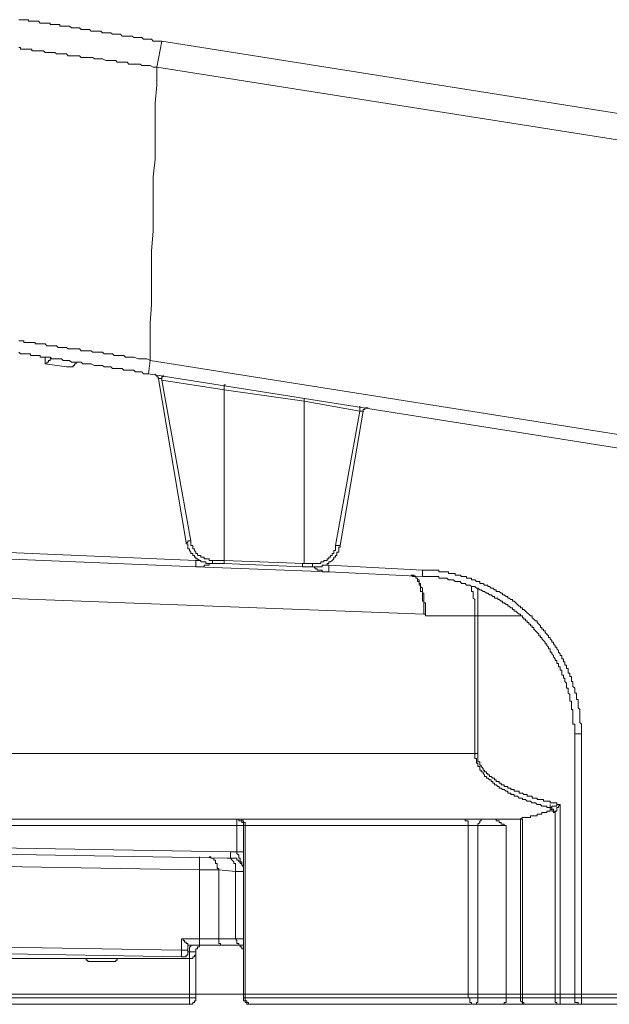
# Model space of a CAD drawing. Units: inches. Extents: x -773 to 2254, y -190 to 1543.
# Drawn here: x 801 to 846, y 783 to 858 of the extents above; entities that cross this region are included whole.
import ezdxf

# ---------------------------------------------------------------- set-up
doc = ezdxf.new("R2010")
doc.units = ezdxf.units.IN
doc.header["$MEASUREMENT"] = 0
doc.layers.add('图层 1', color=7, linetype='Continuous')

msp = doc.modelspace()

# ---------------------------------------------------------------- linework, layer by layer
at = {"layer": '图层 1', "color": 7, "lineweight": 9}
for points in [[(801.583, 857.738), (801.465, 857.738), (801.335, 857.738)], [(801.583, 857.738), (801.714, 857.738), (801.832, 857.738), (801.963, 857.738), (802.081, 857.738), (802.081, 857.62), (802.212, 857.62), (802.33, 857.62), (802.448, 857.62), (802.579, 857.62), (802.721, 857.62), (802.84, 857.62), (802.958, 857.478), (803.088, 857.478), (803.219, 857.478), (803.337, 857.478), (803.456, 857.478), (803.586, 857.478), (803.705, 857.478), (803.705, 857.371), (803.835, 857.371), (803.953, 857.371), (804.072, 857.371), (804.202, 857.371), (804.333, 857.371), (804.463, 857.371), (804.463, 857.253), (804.581, 857.253), (804.712, 857.253), (804.83, 857.253), (804.961, 857.253), (805.079, 857.253), (805.198, 857.253), (805.328, 857.11), (805.458, 857.11), (805.577, 857.11), (805.695, 857.11), (805.826, 857.11), (805.956, 857.11), (806.074, 856.992), (806.205, 856.992), (806.335, 856.992), (806.465, 856.992), (806.584, 856.992), (806.702, 856.992), (806.833, 856.862), (806.951, 856.862), (807.082, 856.862), (807.2, 856.862), (807.319, 856.862), (807.449, 856.862), (807.579, 856.862), (807.698, 856.743), (807.816, 856.743), (807.958, 856.743), (808.089, 856.743), (808.207, 856.743), (808.326, 856.743), (808.456, 856.625), (808.586, 856.625), (808.705, 856.625), (808.823, 856.625), (808.954, 856.625), (809.072, 856.625), (809.191, 856.494), (809.321, 856.494), (809.44, 856.494), (809.57, 856.494), (809.688, 856.494), (809.819, 856.494), (809.949, 856.494), (810.068, 856.376), (810.198, 856.376), (810.316, 856.376), (810.447, 856.376), (810.565, 856.376), (810.696, 856.376), (810.814, 856.257), (810.933, 856.257), (811.063, 856.257), (811.193, 856.257), (811.312, 856.257), (811.43, 856.257), (811.561, 856.103), (811.703, 856.103), (811.821, 856.103), (812.07, 856.103), (812.201, 856.103)], [(812.201, 856.103), (811.821, 854.124)], [(812.201, 856.103), (1026.97, 822.072)], [(811.821, 854.124), (811.703, 854.124), (811.561, 854.124), (811.312, 854.243), (811.193, 854.243), (811.063, 854.243), (810.933, 854.243), (810.696, 854.243), (810.565, 854.361), (810.447, 854.361), (810.316, 854.361), (810.198, 854.361), (809.949, 854.361), (809.819, 854.361), (809.688, 854.361), (809.57, 854.504), (809.44, 854.504), (809.191, 854.504), (809.072, 854.504), (808.954, 854.504), (808.823, 854.504), (808.705, 854.622), (808.456, 854.622), (808.326, 854.622), (808.207, 854.622), (808.089, 854.622), (807.958, 854.622), (807.698, 854.752), (807.579, 854.752), (807.449, 854.752), (807.319, 854.752), (807.2, 854.752), (807.082, 854.752), (806.951, 854.871), (806.702, 854.871), (806.584, 854.871), (806.465, 854.871), (806.335, 854.871), (806.205, 854.871), (806.074, 854.871), (805.956, 854.989), (805.826, 854.989), (805.695, 854.989), (805.577, 854.989), (805.328, 854.989), (805.198, 854.989), (805.079, 854.989), (804.961, 855.132), (804.83, 855.132), (804.712, 855.132), (804.581, 855.132), (804.463, 855.132), (804.333, 855.132), (804.202, 855.132), (804.072, 855.25), (803.953, 855.25), (803.835, 855.25), (803.705, 855.25), (803.586, 855.25), (803.456, 855.25), (803.337, 855.25), (803.219, 855.369), (803.088, 855.369), (802.958, 855.369), (802.84, 855.369), (802.721, 855.369), (802.579, 855.369), (802.448, 855.369), (802.33, 855.369), (802.33, 855.499), (802.212, 855.499), (802.081, 855.499), (801.963, 855.499), (801.832, 855.499), (801.714, 855.499), (801.583, 855.499), (801.465, 855.499), (801.465, 855.617), (801.335, 855.617)], [(811.821, 854.124), (811.821, 852.75), (811.703, 851.375), (811.703, 850.001), (811.703, 848.508), (811.703, 847.121), (811.561, 845.771), (811.561, 844.396), (811.561, 843.022), (811.561, 841.647), (811.43, 840.154), (811.43, 838.78), (811.43, 837.417), (811.43, 836.042), (811.312, 834.668), (811.312, 833.175), (811.312, 831.8)], [(1026.709, 820.2), (811.821, 854.124)], [(801.335, 833.293), (801.465, 833.293), (801.583, 833.293), (801.714, 833.293), (801.714, 833.175), (801.832, 833.175), (801.963, 833.175), (802.081, 833.175), (802.212, 833.175), (802.33, 833.175), (802.448, 833.175), (802.579, 833.175), (802.579, 833.068), (802.721, 833.068), (802.84, 833.068), (802.958, 833.068), (803.088, 833.068), (803.219, 833.068), (803.337, 833.068), (803.456, 832.914), (803.586, 832.914), (803.705, 832.914), (803.835, 832.914), (803.953, 832.914), (804.072, 832.914), (804.202, 832.914), (804.333, 832.796), (804.463, 832.796), (804.581, 832.796), (804.712, 832.796), (804.83, 832.796), (804.961, 832.796), (805.079, 832.677), (805.328, 832.677), (805.458, 832.677), (805.577, 832.677), (805.695, 832.677), (805.826, 832.677), (805.956, 832.677), (806.074, 832.547), (806.205, 832.547), (806.335, 832.547), (806.465, 832.547), (806.702, 832.547), (806.833, 832.547), (806.951, 832.428), (807.082, 832.428), (807.2, 832.428), (807.319, 832.428), (807.579, 832.428), (807.698, 832.428), (807.816, 832.31), (807.958, 832.31), (808.089, 832.31), (808.326, 832.31), (808.456, 832.31), (808.586, 832.179), (808.705, 832.179), (808.823, 832.179), (809.072, 832.179), (809.191, 832.179), (809.321, 832.179), (809.44, 832.061), (809.57, 832.061), (809.819, 832.061), (809.949, 832.061), (810.068, 832.061), (810.447, 831.919), (810.696, 831.919), (811.063, 831.919), (811.312, 831.8)], [(811.193, 830.793), (811.063, 830.793), (810.814, 830.793), (810.696, 830.935), (810.565, 830.935), (810.447, 830.935), (810.316, 830.935), (810.198, 830.935), (810.068, 831.054), (809.949, 831.054), (809.688, 831.054), (809.57, 831.054), (809.44, 831.054), (809.321, 831.054), (809.191, 831.184), (809.072, 831.184), (808.954, 831.184), (808.823, 831.184), (808.705, 831.184), (808.456, 831.184), (808.326, 831.314), (808.207, 831.314), (808.089, 831.314), (807.958, 831.314), (807.816, 831.314), (807.698, 831.433), (807.579, 831.433), (807.449, 831.433), (807.319, 831.433), (807.2, 831.433), (807.082, 831.433), (806.833, 831.551), (806.702, 831.551), (806.584, 831.551), (806.465, 831.551), (806.335, 831.551), (806.205, 831.551), (806.074, 831.682), (805.956, 831.682), (805.826, 831.682), (805.695, 831.682), (805.577, 831.682), (805.458, 831.682), (805.328, 831.682), (805.198, 831.8), (805.079, 831.8), (804.961, 831.8), (804.83, 831.8), (804.712, 831.8), (804.581, 831.919), (804.463, 831.919), (804.333, 831.919), (804.202, 831.919), (804.072, 831.919), (803.953, 831.919), (803.835, 831.919), (803.705, 832.061), (803.586, 832.061), (803.456, 832.061), (803.337, 832.061), (803.219, 832.061), (803.088, 832.061), (802.958, 832.061), (802.958, 832.179), (802.84, 832.179), (802.721, 832.179), (802.579, 832.179), (802.448, 832.179), (802.33, 832.179), (802.212, 832.179), (802.212, 832.31), (802.081, 832.31), (801.963, 832.31), (801.832, 832.31), (801.714, 832.31), (801.583, 832.31), (801.465, 832.31), (801.335, 832.428)], [(803.337, 831.551), (803.337, 832.061)], [(803.337, 831.551), (803.456, 831.551), (803.456, 831.682), (803.586, 831.682), (803.586, 831.8), (803.705, 831.8), (803.705, 831.919), (803.835, 831.919)], [(811.193, 830.793), (811.312, 831.8)], [(811.312, 831.8), (1027.207, 797.651)], [(804.961, 831.314), (803.337, 831.551)], [(805.695, 831.682), (805.695, 831.551), (805.577, 831.551), (805.577, 831.433), (805.458, 831.433), (805.458, 831.314), (805.328, 831.314), (805.198, 831.314), (805.079, 831.314), (804.961, 831.314)], [(1027.088, 796.643), (811.193, 830.793)], [(811.94, 830.556), (811.821, 830.556), (811.821, 830.675), (811.703, 830.675), (811.703, 830.793)], [(812.201, 830.307), (812.201, 830.438), (812.07, 830.438), (811.94, 830.438), (811.94, 830.556)], [(814.061, 817.96), (811.94, 830.556)], [(812.319, 830.675), (812.319, 830.556), (812.201, 830.556), (812.201, 830.438), (812.201, 830.307)], [(816.94, 829.561), (812.201, 830.307)], [(812.201, 830.307), (814.428, 818.079)], [(817.059, 829.94), (816.94, 829.94), (816.94, 829.821), (816.94, 829.679), (816.94, 829.561)], [(816.94, 816.586), (816.94, 829.561)], [(823.043, 828.696), (816.94, 829.561)], [(823.043, 828.933), (823.043, 828.814), (823.043, 828.696)], [(827.273, 827.937), (823.043, 828.696)], [(823.043, 828.696), (823.043, 816.349)], [(827.273, 828.317), (827.273, 828.186), (827.273, 828.068), (827.273, 827.937)], [(827.913, 828.186), (827.782, 828.186), (827.652, 828.186), (827.652, 828.068), (827.522, 828.068), (827.522, 827.937)], [(825.413, 817.711), (827.273, 827.937)], [(827.522, 827.937), (825.78, 817.711)], [(827.522, 827.937), (827.403, 827.937), (827.273, 827.937)], [(814.061, 817.96), (814.191, 817.96), (814.191, 818.079), (814.31, 818.079), (814.428, 818.079)], [(816.052, 816.349), (815.933, 816.349), (815.803, 816.349), (815.684, 816.349), (815.554, 816.349), (815.554, 816.467), (815.435, 816.467), (815.305, 816.467), (815.187, 816.467), (815.187, 816.586), (815.068, 816.586), (814.926, 816.704), (814.807, 816.704), (814.807, 816.835), (814.689, 816.835), (814.689, 816.965), (814.559, 816.965), (814.559, 817.107), (814.428, 817.107), (814.428, 817.226), (814.31, 817.344), (814.31, 817.474), (814.191, 817.474), (814.191, 817.593), (814.191, 817.711), (814.191, 817.842), (814.061, 817.842), (814.061, 817.96)], [(814.428, 818.079), (814.428, 817.96), (814.428, 817.842), (814.428, 817.711), (814.559, 817.711), (814.559, 817.593), (814.559, 817.474), (814.689, 817.474), (814.689, 817.344), (814.807, 817.226), (814.807, 817.107), (814.926, 817.107), (814.926, 816.965), (815.068, 816.965), (815.187, 816.965), (815.187, 816.835), (815.305, 816.835), (815.435, 816.835), (815.435, 816.704), (815.554, 816.704), (815.684, 816.704), (815.803, 816.704), (815.803, 816.586), (815.933, 816.586), (816.052, 816.586)], [(823.659, 816.349), (823.789, 816.349), (823.908, 816.349), (824.026, 816.349), (824.168, 816.349), (824.299, 816.349), (824.299, 816.467), (824.417, 816.467), (824.536, 816.467), (824.536, 816.586), (824.666, 816.586), (824.796, 816.586), (824.796, 816.704), (824.915, 816.704), (824.915, 816.835), (825.033, 816.835), (825.033, 816.965), (825.164, 816.965), (825.164, 817.107), (825.282, 817.107), (825.282, 817.226), (825.282, 817.344), (825.413, 817.344), (825.413, 817.474), (825.413, 817.593), (825.413, 817.711)], [(825.78, 817.711), (825.78, 817.593), (825.661, 817.593), (825.661, 817.474), (825.661, 817.344), (825.661, 817.226), (825.531, 817.226), (825.531, 817.107), (825.531, 816.965), (825.413, 816.965), (825.413, 816.835), (825.282, 816.835), (825.282, 816.704), (825.164, 816.586), (825.033, 816.467), (824.915, 816.467), (824.915, 816.349), (824.796, 816.349), (824.796, 816.218), (824.666, 816.218), (824.536, 816.218), (824.417, 816.218), (824.417, 816.1), (824.299, 816.1), (824.168, 816.1), (824.026, 816.1), (823.908, 816.1), (823.789, 816.1), (823.659, 816.1)], [(825.413, 817.711), (825.531, 817.711), (825.661, 817.711), (825.78, 817.711)], [(796.974, 817.344), (814.807, 816.586)], [(814.807, 816.1), (797.093, 816.835)], [(814.807, 816.1), (814.807, 816.218), (814.807, 816.349), (814.807, 816.467), (814.807, 816.586)], [(814.807, 816.586), (814.926, 816.586), (815.068, 816.586)], [(815.933, 816.349), (815.803, 816.349), (815.803, 816.218), (815.684, 816.218), (815.554, 816.218), (815.435, 816.218), (815.435, 816.1), (815.305, 816.1), (815.187, 816.1), (815.068, 816.1), (814.926, 816.1), (814.807, 816.1)], [(824.915, 815.721), (814.807, 816.1)], [(816.052, 816.349), (816.052, 816.467), (816.052, 816.586)], [(816.052, 816.586), (816.94, 816.586)], [(816.94, 816.349), (816.052, 816.349)], [(816.94, 816.586), (816.94, 816.467), (816.94, 816.349)], [(816.94, 816.586), (823.043, 816.349)], [(822.912, 816.1), (816.94, 816.349)], [(823.043, 816.349), (822.912, 816.349), (822.912, 816.218), (822.912, 816.1)], [(823.659, 816.1), (822.912, 816.1)], [(823.043, 816.349), (823.659, 816.349)], [(823.659, 816.1), (823.659, 816.218), (823.659, 816.349)], [(824.915, 815.721), (824.796, 815.721), (824.666, 815.721), (824.536, 815.721), (824.417, 815.721), (824.417, 815.839), (824.299, 815.839), (824.168, 815.839), (824.026, 815.839), (824.026, 815.958), (823.908, 815.958), (823.789, 816.1)], [(824.536, 816.218), (824.666, 816.218), (824.796, 816.218), (824.915, 816.218)], [(824.915, 815.721), (824.915, 815.839), (824.915, 815.958), (824.915, 816.1), (824.915, 816.218)], [(824.915, 816.218), (832.024, 815.839)], [(832.024, 815.353), (824.915, 815.721)], [(832.143, 812.486), (832.143, 812.604), (832.143, 812.735), (832.143, 812.853), (832.143, 812.972), (832.143, 813.102), (832.143, 813.221), (832.143, 813.351), (832.143, 813.493), (832.024, 813.493), (832.024, 813.612), (832.024, 813.718), (832.024, 813.837), (832.024, 813.979), (832.024, 814.097), (832.024, 814.216), (831.894, 814.216), (831.894, 814.346), (831.894, 814.465), (831.894, 814.595), (831.894, 814.714), (831.776, 814.714), (831.776, 814.832), (831.776, 814.974), (831.657, 814.974), (831.657, 815.105), (831.657, 815.223), (831.527, 815.223), (831.527, 815.353), (831.408, 815.353), (831.278, 815.353), (831.278, 815.472), (831.148, 815.472)], [(832.273, 812.367), (832.273, 812.486), (832.273, 812.604), (832.273, 812.735), (832.273, 812.853), (832.273, 812.972), (832.273, 813.102), (832.273, 813.221), (832.273, 813.351), (832.143, 813.351), (832.143, 813.493), (832.143, 813.612), (832.143, 813.718), (832.143, 813.837), (832.143, 813.979), (832.143, 814.097), (832.024, 814.097), (832.024, 814.216), (832.024, 814.346), (832.024, 814.465), (831.894, 814.595), (831.894, 814.714), (831.894, 814.832), (831.776, 814.832), (831.776, 814.974), (831.776, 815.105), (831.657, 815.105), (831.657, 815.223), (831.527, 815.223), (831.527, 815.353), (831.408, 815.353), (831.408, 815.472), (831.278, 815.472)], [(832.024, 815.353), (832.024, 815.472), (832.024, 815.59), (832.024, 815.721), (832.024, 815.839)], [(832.024, 815.839), (832.143, 815.839), (832.273, 815.839), (832.392, 815.839), (832.51, 815.839), (832.641, 815.839), (832.771, 815.839), (832.889, 815.839), (833.008, 815.839), (833.15, 815.839), (833.269, 815.839), (833.269, 815.721), (833.399, 815.721), (833.517, 815.721), (833.648, 815.721), (833.766, 815.721), (833.897, 815.721), (834.015, 815.721), (834.015, 815.59), (834.145, 815.59), (834.264, 815.59), (834.394, 815.59), (834.513, 815.59), (834.513, 815.472), (834.631, 815.472), (834.762, 815.472), (834.892, 815.472), (835.01, 815.353), (835.141, 815.353), (835.271, 815.353), (835.39, 815.353), (835.39, 815.223), (835.508, 815.223), (835.638, 815.223), (835.769, 815.223), (835.769, 815.105), (835.887, 815.105), (836.006, 815.105), (836.136, 814.974), (836.255, 814.974), (836.385, 814.974), (836.385, 814.832), (836.503, 814.832), (836.646, 814.832), (836.764, 814.714), (836.895, 814.714), (837.013, 814.714), (837.013, 814.595), (837.132, 814.595), (837.25, 814.465), (837.392, 814.465), (837.511, 814.346), (837.629, 814.346), (837.629, 814.216), (837.76, 814.216), (837.878, 814.216), (838.008, 814.097), (838.127, 814.097), (838.127, 813.979), (838.245, 813.979), (838.388, 813.837), (838.518, 813.837), (838.518, 813.718), (838.636, 813.718), (838.755, 813.612), (838.885, 813.612), (838.885, 813.493), (839.004, 813.493), (839.134, 813.351), (839.253, 813.221), (839.383, 813.102), (839.501, 813.102), (839.501, 812.972), (839.632, 812.972), (839.632, 812.853), (839.75, 812.853), (839.869, 812.735), (839.999, 812.604), (840.118, 812.486), (840.26, 812.367), (840.378, 812.367), (840.378, 812.225), (840.509, 812.107), (840.627, 811.976), (840.746, 811.976), (840.746, 811.858), (840.876, 811.739), (841.006, 811.609), (841.006, 811.479), (841.125, 811.479), (841.125, 811.36), (841.243, 811.36), (841.243, 811.218), (841.374, 811.218), (841.374, 811.1), (841.504, 810.981), (841.622, 810.851), (841.622, 810.732), (841.741, 810.732), (841.741, 810.614), (841.871, 810.483), (841.871, 810.365), (841.99, 810.365), (841.99, 810.246), (842.132, 810.104), (842.132, 809.986), (842.25, 809.986), (842.25, 809.867), (842.381, 809.737), (842.381, 809.606), (842.499, 809.476), (842.499, 809.358), (842.63, 809.358), (842.63, 809.239), (842.63, 809.097), (842.748, 809.097), (842.748, 808.978), (842.748, 808.86), (842.867, 808.86), (842.867, 808.73), (842.867, 808.611), (842.985, 808.611), (842.985, 808.493), (842.985, 808.362), (843.127, 808.362), (843.127, 808.244), (843.127, 808.125), (843.127, 808.007), (843.246, 808.007), (843.246, 807.853), (843.246, 807.746), (843.364, 807.746), (843.364, 807.628), (843.364, 807.485), (843.364, 807.367), (843.483, 807.367), (843.483, 807.237), (843.483, 807.118), (843.483, 807), (843.613, 806.869), (843.613, 806.751), (843.613, 806.632), (843.613, 806.49), (843.743, 806.49), (843.743, 806.372), (843.743, 806.253), (843.743, 806.111), (843.743, 805.992), (843.874, 805.992), (843.874, 805.874), (843.874, 805.744), (843.874, 805.625), (843.874, 805.483), (843.874, 805.364), (843.992, 805.246), (843.992, 805.127), (843.992, 804.997), (843.992, 804.879), (843.992, 804.748), (843.992, 804.63), (843.992, 804.511), (843.992, 804.369), (843.992, 804.239), (844.123, 804.12), (844.123, 803.99), (844.123, 803.871), (844.123, 803.753), (844.123, 803.623), (844.123, 803.504), (844.123, 803.386)], [(843.613, 803.386), (843.613, 803.504), (843.613, 803.623), (843.613, 803.753), (843.613, 803.871), (843.613, 803.99), (843.613, 804.12), (843.483, 804.12), (843.483, 804.239), (843.483, 804.369), (843.483, 804.511), (843.483, 804.63), (843.483, 804.748), (843.483, 804.879), (843.483, 804.997), (843.483, 805.127), (843.483, 805.246), (843.364, 805.246), (843.364, 805.364), (843.364, 805.483), (843.364, 805.625), (843.364, 805.744), (843.364, 805.874), (843.246, 805.874), (843.246, 805.992), (843.246, 806.111), (843.246, 806.253), (843.246, 806.372), (843.127, 806.49), (843.127, 806.632), (843.127, 806.751), (843.127, 806.869), (842.985, 806.869), (842.985, 807), (842.985, 807.118), (842.985, 807.237), (842.867, 807.367), (842.867, 807.485), (842.867, 807.628), (842.748, 807.628), (842.748, 807.746), (842.748, 807.853), (842.63, 807.853), (842.63, 808.007), (842.63, 808.125), (842.63, 808.244), (842.499, 808.244), (842.499, 808.362), (842.499, 808.493), (842.381, 808.493), (842.381, 808.611), (842.381, 808.73), (842.25, 808.73), (842.25, 808.86), (842.25, 808.978), (842.132, 808.978), (842.132, 809.097), (841.99, 809.239), (841.99, 809.358), (841.871, 809.476), (841.871, 809.606), (841.741, 809.606), (841.741, 809.737), (841.741, 809.867), (841.622, 809.867), (841.622, 809.986), (841.504, 810.104), (841.504, 810.246), (841.374, 810.246), (841.374, 810.365), (841.243, 810.483), (841.125, 810.614), (841.125, 810.732), (841.006, 810.732), (841.006, 810.851), (840.876, 810.851), (840.876, 810.981), (840.746, 811.1), (840.627, 811.218), (840.509, 811.36), (840.509, 811.479), (840.378, 811.479), (840.378, 811.609), (840.26, 811.609), (840.26, 811.739), (840.118, 811.739), (840.118, 811.858), (839.999, 811.858), (839.999, 811.976), (839.869, 811.976), (839.869, 812.107), (839.75, 812.107), (839.75, 812.225), (839.632, 812.225), (839.632, 812.367), (839.501, 812.367), (839.501, 812.486), (839.383, 812.486), (839.253, 812.604), (839.134, 812.735), (839.004, 812.735), (839.004, 812.853), (838.885, 812.853), (838.885, 812.972), (838.755, 812.972), (838.636, 813.102), (838.518, 813.102), (838.518, 813.221), (838.388, 813.221), (838.245, 813.351), (838.127, 813.351), (838.127, 813.493), (838.008, 813.493), (837.878, 813.612), (837.76, 813.612), (837.76, 813.718), (837.629, 813.718), (837.511, 813.718), (837.511, 813.837), (837.392, 813.837), (837.25, 813.979), (837.132, 813.979), (837.013, 814.097), (836.895, 814.097), (836.764, 814.216), (836.646, 814.216), (836.503, 814.346), (836.385, 814.346), (836.255, 814.465), (836.136, 814.465), (836.006, 814.595), (835.887, 814.595), (835.769, 814.595), (835.638, 814.714), (835.508, 814.714), (835.39, 814.714), (835.271, 814.832), (835.141, 814.832), (835.01, 814.832), (834.892, 814.974), (834.762, 814.974), (834.631, 814.974), (834.513, 814.974), (834.394, 815.105), (834.264, 815.105), (834.145, 815.105), (834.015, 815.105), (833.897, 815.223), (833.766, 815.223), (833.648, 815.223), (833.517, 815.223), (833.399, 815.223), (833.269, 815.223), (833.269, 815.353), (833.15, 815.353), (833.008, 815.353), (832.889, 815.353), (832.771, 815.353), (832.641, 815.353), (832.51, 815.353), (832.392, 815.353), (832.273, 815.353), (832.143, 815.353), (832.024, 815.353)], [(836.006, 812.367), (836.006, 812.486), (836.006, 812.604), (836.006, 812.735), (836.006, 812.853), (836.006, 812.972), (836.006, 813.102), (836.006, 813.221), (836.006, 813.351), (836.006, 813.493), (836.006, 813.612), (835.887, 813.718), (835.887, 813.837), (835.887, 813.979), (835.887, 814.097), (835.887, 814.216), (835.769, 814.216), (835.769, 814.346), (835.769, 814.465), (835.769, 814.595)], [(832.143, 812.486), (793.348, 813.979)], [(836.255, 814.465), (836.255, 814.346), (836.255, 814.216), (836.255, 814.097), (836.255, 813.979), (836.255, 813.837), (836.255, 813.718), (836.255, 813.612), (836.255, 813.493), (836.255, 813.351), (836.255, 813.221), (836.255, 813.102), (836.255, 812.972), (836.255, 812.853), (836.255, 812.735), (836.255, 812.604), (836.255, 812.367)], [(832.143, 812.486), (832.273, 812.486), (832.273, 812.367)], [(836.006, 812.367), (832.273, 812.367)], [(836.006, 801.893), (836.006, 812.367)], [(836.255, 812.367), (836.006, 812.367)], [(836.255, 812.367), (836.255, 801.893)], [(839.501, 812.367), (836.255, 812.367)], [(843.613, 803.386), (843.743, 803.386), (843.874, 803.386), (843.992, 803.386), (844.123, 803.386)], [(843.613, 783.301), (843.613, 803.386)], [(844.123, 803.386), (844.123, 783.301)], [(793.348, 801.893), (836.006, 801.893)], [(836.006, 801.893), (836.006, 801.75), (836.006, 801.632), (836.006, 801.513), (836.136, 801.513), (836.136, 801.383), (836.136, 801.265), (836.136, 801.146), (836.255, 801.146), (836.255, 801.016), (836.255, 800.897), (836.385, 800.897), (836.385, 800.743), (836.385, 800.625), (836.503, 800.625), (836.503, 800.506), (836.646, 800.506), (836.646, 800.376), (836.764, 800.257), (836.764, 800.139), (836.895, 800.139), (836.895, 800.009), (837.013, 800.009), (837.132, 799.89), (837.25, 799.89), (837.25, 799.772), (837.392, 799.772), (837.392, 799.629), (837.511, 799.629), (837.511, 799.511), (837.629, 799.511), (837.76, 799.392), (837.878, 799.392), (837.878, 799.262), (838.008, 799.262), (838.127, 799.144), (838.245, 799.144), (838.388, 799.025), (838.518, 799.025), (838.518, 798.883), (838.636, 798.883), (838.755, 798.883), (838.755, 798.764), (838.885, 798.764), (839.004, 798.764), (839.004, 798.646), (839.134, 798.646), (839.253, 798.646), (839.383, 798.504), (839.501, 798.504), (839.632, 798.504), (839.632, 798.385), (839.75, 798.385), (839.869, 798.385), (839.999, 798.255), (840.118, 798.255), (840.26, 798.255), (840.378, 798.136), (840.509, 798.136), (840.627, 798.136), (840.746, 798.018), (840.876, 798.018), (841.006, 798.018), (841.125, 797.887), (841.243, 797.887), (841.374, 797.887), (841.504, 797.887), (841.504, 797.769), (841.622, 797.769), (841.741, 797.769)], [(836.255, 801.893), (836.006, 801.893)], [(836.255, 801.893), (836.255, 801.75), (836.255, 801.632), (836.255, 801.513), (836.255, 801.383), (836.255, 801.265), (836.385, 801.265), (836.385, 801.146), (836.385, 801.016), (836.503, 801.016), (836.503, 800.897), (836.646, 800.743), (836.646, 800.625), (836.764, 800.625), (836.764, 800.506), (836.895, 800.506), (836.895, 800.376), (837.013, 800.376), (837.013, 800.257), (837.132, 800.257), (837.132, 800.139), (837.25, 800.139), (837.392, 800.009), (837.511, 800.009), (837.511, 799.89), (837.629, 799.89), (837.629, 799.772), (837.76, 799.772), (837.878, 799.772), (837.878, 799.629), (838.008, 799.629), (838.008, 799.511), (838.127, 799.511), (838.245, 799.511), (838.245, 799.392), (838.388, 799.392), (838.518, 799.392), (838.518, 799.262), (838.636, 799.262), (838.755, 799.262), (838.755, 799.144), (838.885, 799.144), (839.004, 799.144), (839.004, 799.025), (839.134, 799.025), (839.253, 799.025), (839.383, 799.025), (839.383, 798.883), (839.501, 798.883), (839.632, 798.883), (839.75, 798.764), (839.869, 798.764), (839.999, 798.764), (839.999, 798.646), (840.118, 798.646), (840.26, 798.646), (840.378, 798.646), (840.378, 798.504), (840.509, 798.504), (840.627, 798.504), (840.746, 798.504), (840.746, 798.385), (840.876, 798.385), (841.006, 798.385), (841.125, 798.385), (841.243, 798.385), (841.243, 798.255), (841.374, 798.255), (841.504, 798.255), (841.622, 798.255), (841.741, 798.255), (841.741, 798.136), (841.871, 798.136), (841.99, 798.136), (842.132, 798.136), (842.25, 798.136), (842.25, 798.018), (842.381, 798.018), (842.499, 798.018)], [(838.127, 796.892), (838.245, 796.892), (838.388, 796.892), (838.518, 796.892), (838.636, 796.892), (838.755, 796.892), (838.885, 796.892), (839.004, 796.892), (839.134, 796.892), (839.253, 796.892), (839.383, 796.892), (839.501, 796.892), (839.632, 797.011), (839.75, 797.011), (839.869, 797.011), (839.999, 797.011), (840.118, 797.011), (840.26, 797.011), (840.26, 797.141), (840.378, 797.141), (840.509, 797.141), (840.627, 797.141), (840.746, 797.141), (840.746, 797.271), (840.876, 797.271), (841.006, 797.271), (841.125, 797.271), (841.125, 797.39), (841.243, 797.39), (841.374, 797.39), (841.504, 797.39), (841.504, 797.508), (841.622, 797.508), (841.741, 797.508), (841.741, 797.651), (841.871, 797.651)], [(841.741, 797.769), (841.741, 798.018)], [(841.741, 797.769), (841.871, 797.769)], [(841.99, 797.39), (841.99, 797.508), (841.871, 797.508), (841.871, 797.651), (841.741, 797.651), (841.741, 797.769)], [(841.99, 797.39), (841.99, 797.508), (841.871, 797.508), (841.871, 797.651), (841.741, 797.651), (841.741, 797.769)], [(841.871, 797.769), (841.871, 797.887), (841.99, 797.887), (842.132, 797.887), (842.25, 797.887), (842.25, 798.018), (842.381, 798.018), (842.499, 798.018)], [(842.132, 797.39), (842.132, 797.508), (841.99, 797.508), (841.99, 797.651), (841.871, 797.651), (841.871, 797.769)], [(841.99, 797.39), (841.99, 797.651)], [(842.132, 797.39), (841.99, 797.39)], [(842.499, 798.018), (842.381, 797.887), (842.381, 797.769), (842.25, 797.769), (842.25, 797.651), (842.25, 797.508), (842.132, 797.508), (842.132, 797.39)], [(842.132, 783.301), (842.132, 797.39)], [(842.499, 798.018), (842.499, 783.301)], [(838.127, 796.892), (794.225, 796.892)], [(818.421, 796.406), (818.421, 796.525), (818.421, 796.643), (818.291, 796.643), (818.291, 796.774), (818.173, 796.774), (818.054, 796.774), (818.054, 796.892), (817.924, 796.892)], [(817.924, 796.892), (817.924, 796.406)], [(818.552, 796.406), (818.552, 796.525), (818.552, 796.643), (818.421, 796.643), (818.421, 796.774), (818.291, 796.774), (818.291, 796.892), (818.173, 796.892)], [(835.508, 796.406), (835.508, 796.525), (835.508, 796.643), (835.508, 796.774), (835.39, 796.774), (835.271, 796.774), (835.271, 796.892), (835.141, 796.892)], [(836.646, 796.892), (836.503, 796.892), (836.503, 796.774), (836.385, 796.774), (836.385, 796.643), (836.255, 796.525), (836.255, 796.406)], [(837.629, 796.892), (837.629, 796.774), (837.76, 796.774), (837.878, 796.774), (837.878, 796.643), (838.008, 796.643), (838.008, 796.525), (838.127, 796.525), (838.245, 796.525), (838.245, 796.406), (838.388, 796.406)], [(838.127, 796.892), (839.632, 796.892)], [(839.501, 796.892), (839.501, 783.301)], [(839.632, 796.892), (839.632, 783.301)], [(817.924, 796.406), (751.947, 796.406)], [(817.924, 794.404), (817.924, 796.406)], [(818.421, 796.406), (817.924, 796.406)], [(818.421, 783.301), (818.421, 796.406)], [(818.552, 796.406), (818.421, 796.406)], [(835.508, 796.406), (818.552, 796.406)], [(818.552, 796.406), (818.552, 783.301)], [(835.508, 783.301), (835.508, 796.406)], [(836.255, 796.406), (835.508, 796.406)], [(838.388, 796.406), (836.255, 796.406)], [(836.255, 796.406), (836.255, 783.301)], [(838.388, 796.406), (838.388, 783.301)], [(752.326, 795.529), (817.438, 794.404)], [(817.438, 793.918), (752.326, 795.032)], [(817.924, 794.404), (817.805, 794.404), (817.675, 794.404), (817.556, 794.404), (817.438, 794.404)], [(817.438, 793.918), (817.438, 794.404)], [(818.421, 792.911), (818.421, 793.029), (818.421, 793.148), (818.421, 793.278), (818.421, 793.397), (818.291, 793.397), (818.291, 793.515), (818.291, 793.657), (818.173, 793.657), (818.173, 793.776), (818.173, 793.918), (818.054, 793.918), (818.054, 794.036), (818.054, 794.155), (817.924, 794.285), (817.924, 794.404)], [(818.421, 794.404), (817.924, 794.404)], [(815.068, 793.029), (771.522, 793.776)], [(815.068, 793.029), (815.068, 793.148), (815.068, 793.278), (815.068, 793.397), (815.068, 793.515), (815.068, 793.657), (815.068, 793.776), (815.068, 793.918), (815.068, 794.036)], [(816.549, 793.029), (816.549, 793.148), (816.431, 793.148), (816.431, 793.278), (816.431, 793.397), (816.431, 793.515), (816.3, 793.515), (816.3, 793.657), (816.3, 793.776), (816.17, 793.776), (816.17, 793.918), (816.052, 793.918), (815.933, 793.918), (815.933, 794.036), (815.803, 794.036)], [(817.805, 792.911), (817.805, 793.029), (817.805, 793.148), (817.805, 793.278), (817.805, 793.397), (817.805, 793.515), (817.675, 793.515), (817.675, 793.657), (817.556, 793.776), (817.438, 793.918), (817.308, 793.918), (817.177, 793.918)], [(818.421, 792.911), (818.421, 793.029), (818.421, 793.148), (818.421, 793.278), (818.291, 793.397), (818.291, 793.515), (818.173, 793.515), (818.173, 793.657), (818.054, 793.657), (818.054, 793.776), (817.924, 793.776), (817.924, 793.918), (817.805, 793.918), (817.675, 793.918), (817.556, 793.918), (817.438, 793.918)], [(815.068, 787.792), (815.068, 793.029)], [(816.549, 793.029), (815.068, 793.029)], [(817.805, 792.911), (816.549, 793.029)], [(816.549, 793.029), (816.549, 787.792)], [(817.805, 787.792), (817.805, 792.911)], [(818.421, 792.911), (817.805, 792.911)], [(769.792, 787.662), (813.694, 786.915)], [(813.694, 787.792), (813.824, 787.792), (813.824, 787.662), (813.931, 787.662), (813.931, 787.543), (814.061, 787.543), (814.061, 787.425), (814.191, 787.425), (814.191, 787.294)], [(813.694, 787.792), (815.068, 787.792)], [(813.694, 786.915), (813.694, 787.792)], [(815.068, 787.792), (815.068, 787.662), (815.068, 787.543), (815.068, 787.425), (815.068, 787.294)], [(815.068, 787.792), (816.549, 787.792)], [(816.549, 787.792), (816.549, 787.662), (816.549, 787.543), (816.549, 787.425), (816.668, 787.425), (816.668, 787.294), (816.798, 787.294)], [(816.549, 787.792), (817.805, 787.792)], [(817.805, 787.792), (817.924, 787.662), (817.924, 787.543), (817.924, 787.425), (818.054, 787.425), (818.054, 787.294), (818.173, 787.294)], [(818.421, 787.792), (817.805, 787.792)], [(813.694, 786.417), (769.792, 787.176)], [(813.694, 786.915), (813.694, 786.797), (813.694, 786.666), (813.694, 786.548), (813.694, 786.417)], [(813.694, 786.417), (813.824, 786.417), (813.931, 786.417), (814.061, 786.417), (814.061, 786.548), (814.191, 786.548), (814.191, 786.666), (814.191, 786.797), (814.191, 786.915)], [(814.191, 786.915), (813.694, 786.915)], [(815.068, 787.294), (814.191, 787.294)], [(814.191, 787.294), (814.191, 786.915)], [(814.428, 787.294), (814.428, 787.176), (814.31, 787.176), (814.31, 787.034), (814.31, 786.915), (814.31, 786.797)], [(815.305, 787.294), (815.187, 787.294), (815.068, 787.294), (815.068, 787.176), (814.926, 787.176), (814.926, 787.034), (814.807, 787.034), (814.807, 786.915), (814.807, 786.797)], [(816.798, 787.294), (815.068, 787.294)], [(818.173, 787.294), (816.798, 787.294)], [(818.421, 786.797), (818.421, 786.915), (818.421, 787.034), (818.291, 787.034), (818.291, 787.176), (818.173, 787.176), (818.173, 787.294), (818.054, 787.294), (817.924, 787.294)], [(818.421, 787.294), (818.173, 787.294)], [(814.31, 786.287), (760.052, 786.287)], [(806.833, 786.05), (806.702, 786.05), (806.584, 786.05), (806.584, 786.169), (806.465, 786.169), (806.465, 786.287)], [(808.823, 786.287), (808.823, 786.169), (808.705, 786.169), (808.705, 786.05), (808.586, 786.05), (808.456, 786.05)], [(814.191, 786.797), (814.31, 786.797)], [(814.31, 786.287), (814.428, 786.287), (814.559, 786.287), (814.559, 786.417), (814.689, 786.417), (814.689, 786.548), (814.807, 786.548), (814.807, 786.666), (814.807, 786.797)], [(814.807, 786.797), (814.31, 786.797)], [(814.31, 786.287), (814.31, 786.797)], [(814.31, 783.301), (814.31, 786.287)], [(814.807, 786.797), (814.807, 783.301)], [(806.833, 786.05), (808.456, 786.05)], [(748.238, 783.573), (1264.786, 783.573)], [(794.486, 783.301), (814.31, 783.301)], [(814.31, 783.301), (814.428, 783.301), (814.559, 783.301), (814.689, 783.301), (814.807, 783.301)], [(814.31, 783.301), (814.31, 783.182), (814.31, 783.064), (814.31, 782.934), (814.31, 782.803)], [(814.31, 782.803), (814.428, 782.803), (814.559, 782.803), (814.559, 782.934), (814.689, 782.934), (814.689, 783.064), (814.807, 783.064), (814.807, 783.182), (814.807, 783.301)], [(818.421, 783.301), (818.421, 783.182), (818.421, 783.064), (818.552, 783.064), (818.552, 782.934), (818.67, 782.934), (818.67, 782.803), (818.801, 782.803), (818.931, 782.803)], [(818.421, 783.301), (818.552, 783.301)], [(818.552, 783.301), (818.552, 783.182), (818.552, 783.064), (818.67, 783.064), (818.67, 782.934), (818.801, 782.934), (818.801, 782.803), (818.931, 782.803)], [(818.552, 783.301), (835.508, 783.301)], [(835.508, 783.301), (835.638, 783.301), (835.638, 783.182), (835.638, 783.064), (835.638, 782.934), (835.769, 782.934), (835.769, 782.803), (835.887, 782.803)], [(835.508, 783.301), (836.255, 783.301)], [(835.887, 782.803), (836.006, 782.803), (836.136, 782.803), (836.136, 782.934), (836.255, 782.934), (836.255, 783.064), (836.255, 783.182), (836.255, 783.301)], [(836.255, 783.301), (838.388, 783.301)], [(838.008, 782.803), (838.127, 782.803), (838.245, 782.803), (838.245, 782.934), (838.388, 782.934), (838.388, 783.064), (838.388, 783.182), (838.388, 783.301)], [(838.388, 783.301), (839.501, 783.301)], [(839.501, 783.301), (839.501, 783.182), (839.501, 783.064), (839.632, 782.934), (839.75, 782.934), (839.75, 782.803), (839.869, 782.803), (839.999, 782.803)], [(839.632, 783.301), (839.501, 783.301)], [(839.632, 783.301), (839.632, 783.182), (839.632, 783.064), (839.632, 782.934), (839.75, 782.934), (839.75, 782.803), (839.869, 782.803), (839.999, 782.803)], [(839.632, 783.301), (842.132, 783.301)], [(842.132, 783.301), (842.132, 783.182), (842.132, 783.064), (842.132, 782.934), (842.25, 782.934), (842.25, 782.803), (842.381, 782.803), (842.499, 782.803)], [(842.132, 783.301), (842.499, 783.301)], [(842.499, 783.301), (843.613, 783.301)], [(842.499, 783.301), (842.499, 782.803)], [(843.613, 783.301), (843.743, 783.301), (843.874, 783.301), (843.992, 783.301), (844.123, 783.301)], [(843.613, 783.301), (843.613, 783.182), (843.613, 783.064), (843.613, 782.934), (843.743, 782.934), (843.874, 782.934), (843.874, 782.803), (843.992, 782.803), (844.123, 782.803)], [(844.123, 782.803), (844.123, 782.934), (844.123, 783.064), (844.123, 783.182), (844.123, 783.301)], [(844.123, 783.301), (866.186, 783.301)], [(814.31, 782.803), (794.486, 782.803)], [(835.887, 782.803), (818.931, 782.803)], [(838.008, 782.803), (835.887, 782.803)], [(839.632, 782.803), (838.008, 782.803)], [(839.632, 782.803), (839.632, 782.934)], [(839.999, 782.803), (839.632, 782.803)], [(839.632, 782.803), (839.75, 782.803)], [(842.499, 782.803), (839.999, 782.803)], [(844.123, 782.803), (842.499, 782.803)], [(866.186, 782.803), (844.123, 782.803)]]:
    msp.add_lwpolyline(points, dxfattribs=at)

doc.saveas('drawing.dxf')
